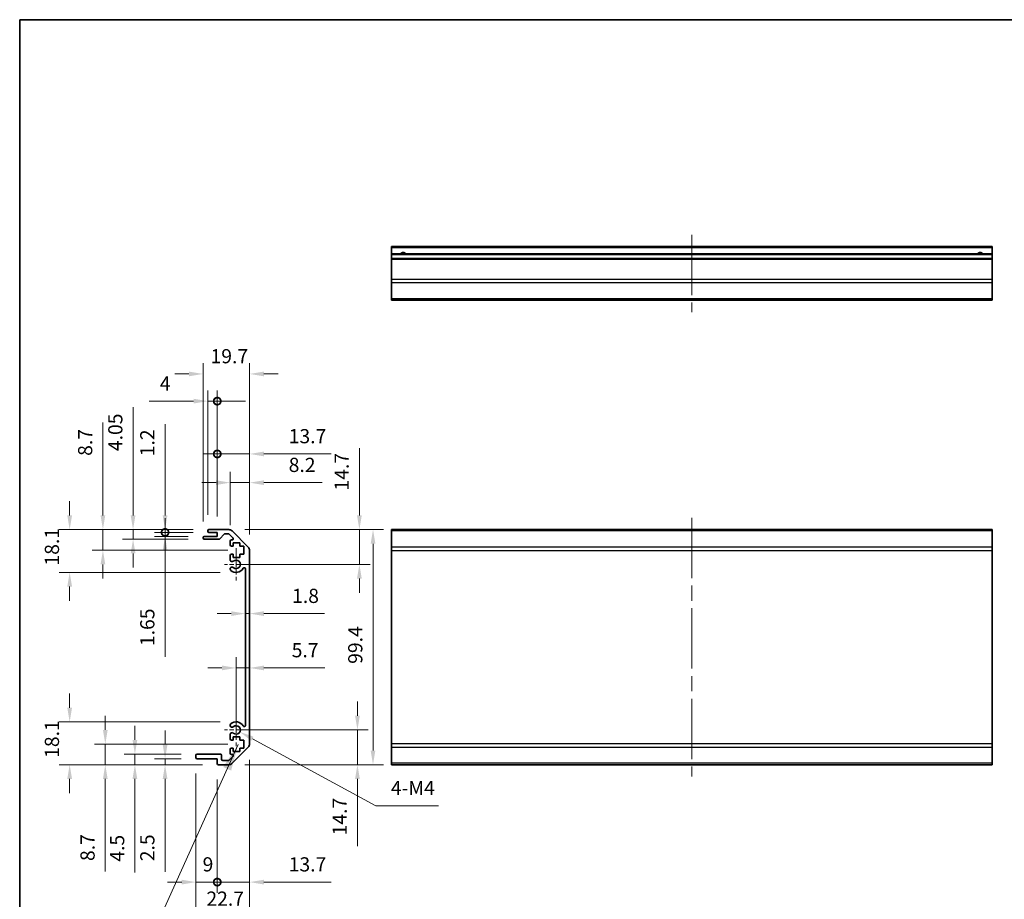
# Model space of a CAD drawing. Units: millimetres. Extents: x 65 to 9120, y 36 to 1441.
# Drawn here: x 5775 to 6191, y 226 to 598 of the extents above; entities that cross this region are included whole.
import ezdxf

# ---------------------------------------------------------------- set-up
doc = ezdxf.new("R2010")
doc.units = ezdxf.units.MM
doc.header["$LTSCALE"] = 4.5
doc.linetypes.add('CHAIN', pattern=[0.3543, 0.2362, -0.0295, 0.0591, -0.0295])
doc.layers.get('Defpoints').update_dxf_attribs({"lineweight": 25})
for name, color, linetype, lineweight in [('Border (ISO)', 7, 'Continuous', 35), ('Center Mark (ISO)', 131, 'Continuous', 18), ('Centerline (ISO)', 131, 'Continuous', 18), ('Dimension (ISO)', 7, 'Continuous', 18), ('Dimension (ISO) @ 1', 7, 'Continuous', 18), ('Symbol (ISO)', 7, 'Continuous', 18), ('Visible (ISO)', 7, 'Continuous', 35), ('Visible Narrow (ISO)', 7, 'Continuous', 25)]:
    doc.layers.add(name, color=color, linetype=linetype, lineweight=lineweight)
doc.styles.add('Note Text (TK)', font='txt')
doc.dimstyles.new('Default - Method 1b (TK)', dxfattribs={"dimscale": 4.5, "dimtxt": 2.5, "dimasz": 2.5, "dimexe": 1, "dimexo": 1.5, "dimgap": 1, "dimtad": 1, "dimtoh": 1, "dimrnd": 1e-08, "dimdsep": 46, "dimtxsty": 'Note Text (TK)', "dimcen": 0.09, "dimdle": 5, "dimclrd": 100, "dimclre": 100, "dimclrt": 7, "dimadec": 1, "dimazin": 1, "dimtfac": 1, "dimtmove": 0, "dimatfit": 3, "dimfxl": 1, "dimtolj": 1, "dimlwd": -1, "dimlwe": -1, "dimarcsym": 0})
doc.dimstyles.new('Default - Method 1b (TK)$7', dxfattribs={"dimscale": 4.5, "dimtxt": 2.5, "dimasz": 2.5, "dimexe": 1, "dimexo": 1.5, "dimgap": 1, "dimtad": 1, "dimtoh": 1, "dimrnd": 1e-08, "dimdsep": 46, "dimtxsty": 'Note Text (TK)', "dimcen": 0.09, "dimdle": 5, "dimclrd": 100, "dimclre": 100, "dimclrt": 7, "dimadec": 1, "dimazin": 1, "dimtfac": 1, "dimtmove": 0, "dimatfit": 3, "dimfxl": 1, "dimtolj": 1, "dimlwd": -1, "dimlwe": -1, "dimarcsym": 0})

# ---------------------------------------------------------------- blocks, each defined once
blk = doc.blocks.new('図面枠 tk図枠')
at = {"layer": 'Border (ISO)'}
for q in [(405.5, 289), (14.5, 8)]:
    blk.add_line((14.5, 289), q, dxfattribs=at)
blk = doc.blocks.new('*D66')
at = {"layer": 'Defpoints', "color": 0}
for p in [(5866.34, 297.72), (5917.61, 297.72), (5863.21, 283.02)]:
    blk.add_point(p, dxfattribs=at)
at = {"layer": 'Dimension (ISO)', "color": 100}
for p, q in [((5917.61, 303.72), (5917.61, 309.72)), ((5873.09, 297.72), (5922.11, 297.72)), ((5917.61, 297.72), (5917.61, 283.02)), ((5869.96, 283.02), (5922.11, 283.02)), ((5917.61, 277.02), (5917.61, 248.62))]:
    blk.add_line(p, q, dxfattribs=at)
for points in [[(5916.61, 303.72), (5918.61, 303.72), (5917.61, 297.72)], [(5916.61, 277.02), (5918.61, 277.02), (5917.61, 283.02)]]:
    blk.add_solid(points, dxfattribs=at)
at = {"layer": 'Dimension (ISO)', "color": 7, "insert": (5910.11, 253.12), "char_height": 6, "attachment_point": 4, "rotation": 90, "style": 'Note Text (TK)'}
blk.add_mtext('\\A1;14.7', dxfattribs=at)
blk = doc.blocks.new('*D65')
at = {"layer": 'Defpoints', "color": 0}
for p in [(5872.04, 323.93), (5872.04, 320.13), (5866.34, 297.72)]:
    blk.add_point(p, dxfattribs=at)
at = {"layer": 'Dimension (ISO)', "color": 100}
for p, q in [((5866.34, 304.47), (5866.34, 328.43)), ((5860.34, 323.93), (5854.34, 323.93)), ((5866.34, 323.93), (5872.04, 323.93)), ((5878.04, 323.93), (5903.82, 323.93))]:
    blk.add_line(p, q, dxfattribs=at)
for points in [[(5860.34, 324.93), (5860.34, 322.93), (5866.34, 323.93)], [(5878.04, 324.93), (5878.04, 322.93), (5872.04, 323.93)]]:
    blk.add_solid(points, dxfattribs=at)
at = {"layer": 'Dimension (ISO)', "color": 7, "insert": (5889.81, 331.43), "char_height": 6, "attachment_point": 4, "style": 'Note Text (TK)'}
blk.add_mtext('\\A1;5.7', dxfattribs=at)
blk = doc.blocks.new('*D64')
at = {"layer": 'Defpoints', "color": 0}
for p in [(5872.04, 346.9), (5870.24, 342.27), (5872.04, 342.27)]:
    blk.add_point(p, dxfattribs=at)
at = {"layer": 'Dimension (ISO)', "color": 100}
for p, q in [((5864.24, 346.9), (5858.24, 346.9)), ((5870.24, 346.9), (5872.04, 346.9)), ((5878.04, 346.9), (5903.65, 346.9))]:
    blk.add_line(p, q, dxfattribs=at)
for points in [[(5864.24, 347.9), (5864.24, 345.9), (5870.24, 346.9)], [(5878.04, 347.9), (5878.04, 345.9), (5872.04, 346.9)]]:
    blk.add_solid(points, dxfattribs=at)
at = {"layer": 'Dimension (ISO)', "color": 7, "insert": (5889.98, 354.4), "char_height": 6, "attachment_point": 4, "style": 'Note Text (TK)'}
blk.add_mtext('\\A1;1.8', dxfattribs=at)
blk = doc.blocks.new('*D63')
at = {"layer": 'Defpoints', "color": 0}
for p in [(5863.21, 382.42), (5866.34, 367.72), (5918.43, 367.72)]:
    blk.add_point(p, dxfattribs=at)
at = {"layer": 'Dimension (ISO)', "color": 100}
for p, q in [((5918.43, 388.42), (5918.43, 416.81)), ((5869.96, 382.42), (5922.93, 382.42)), ((5918.43, 367.72), (5918.43, 382.42)), ((5873.09, 367.72), (5922.93, 367.72)), ((5918.43, 361.72), (5918.43, 355.72))]:
    blk.add_line(p, q, dxfattribs=at)
for points in [[(5917.43, 388.42), (5919.43, 388.42), (5918.43, 382.42)], [(5917.43, 361.72), (5919.43, 361.72), (5918.43, 367.72)]]:
    blk.add_solid(points, dxfattribs=at)
at = {"layer": 'Dimension (ISO)', "color": 7, "insert": (5910.93, 398.92), "char_height": 6, "attachment_point": 4, "rotation": 90, "style": 'Note Text (TK)'}
blk.add_mtext('\\A1;14.7', dxfattribs=at)
blk = doc.blocks.new('*D62')
at = {"layer": 'Defpoints', "color": 0}
for p in [(5863.21, 382.42), (5863.21, 283.02), (5924.2, 283.02)]:
    blk.add_point(p, dxfattribs=at)
at = {"layer": 'Dimension (ISO)', "color": 100}
for p, q in [((5869.96, 382.42), (5928.7, 382.42)), ((5924.2, 376.42), (5924.2, 289.02)), ((5869.96, 283.02), (5928.7, 283.02))]:
    blk.add_line(p, q, dxfattribs=at)
for points in [[(5923.2, 376.42), (5925.2, 376.42), (5924.2, 382.42)], [(5923.2, 289.02), (5925.2, 289.02), (5924.2, 283.02)]]:
    blk.add_solid(points, dxfattribs=at)
at = {"layer": 'Dimension (ISO)', "color": 7, "insert": (5916.7, 325.66), "char_height": 6, "attachment_point": 4, "rotation": 90, "style": 'Note Text (TK)'}
blk.add_mtext('\\A1;99.4', dxfattribs=at)
blk = doc.blocks.new('_DotSmall')
at = {"color": 0, "linetype": 'ByBlock', "const_width": 0.5}
blk.add_lwpolyline([(-0.0625, 0, 1), (0.0625, 0, 1)], format="xyb", close=True, dxfattribs=at)
blk = doc.blocks.new('*D61')
at = {"layer": 'Defpoints', "color": 0}
for p in [(5872.04, 291.85), (5858.34, 283.52), (5872.04, 233.38)]:
    blk.add_point(p, dxfattribs=at)
at = {"layer": 'Dimension (ISO)', "color": 100}
for p, q in [((5872.04, 285.1), (5872.04, 228.88)), ((5858.34, 276.77), (5858.34, 228.88)), ((5858.34, 233.38), (5852.34, 233.38)), ((5858.34, 233.38), (5872.04, 233.38)), ((5878.04, 233.38), (5906.44, 233.38))]:
    blk.add_line(p, q, dxfattribs=at)
blk.add_solid([(5878.04, 234.38), (5878.04, 232.38), (5872.04, 233.38)], dxfattribs=at)
at = {"layer": 'Dimension (ISO)', "color": 100, "xscale": 6, "yscale": 6, "zscale": 6}
blk.add_blockref('_DotSmall', (5858.34, 233.38), dxfattribs=at)
at = {"layer": 'Dimension (ISO)', "color": 7, "insert": (5888.54, 240.88), "char_height": 6, "attachment_point": 4, "style": 'Note Text (TK)'}
blk.add_mtext('\\A1;13.7', dxfattribs=at)
blk = doc.blocks.new('*D60')
at = {"layer": 'Defpoints', "color": 0}
for p in [(5849.34, 286.02), (5858.34, 283.52), (5858.34, 233.38)]:
    blk.add_point(p, dxfattribs=at)
at = {"layer": 'Dimension (ISO)', "color": 100}
for p, q in [((5849.34, 279.27), (5849.34, 228.88)), ((5858.34, 276.77), (5858.34, 228.88)), ((5843.34, 233.38), (5837.34, 233.38)), ((5849.34, 233.38), (5858.34, 233.38)), ((5858.34, 233.38), (5864.34, 233.38))]:
    blk.add_line(p, q, dxfattribs=at)
blk.add_solid([(5843.34, 234.38), (5843.34, 232.38), (5849.34, 233.38)], dxfattribs=at)
at = {"layer": 'Dimension (ISO)', "color": 100, "xscale": 6, "yscale": 6, "zscale": 6, "rotation": 180}
blk.add_blockref('_DotSmall', (5858.34, 233.38), dxfattribs=at)
at = {"layer": 'Dimension (ISO)', "color": 7, "insert": (5852.14, 240.88), "char_height": 6, "attachment_point": 4, "style": 'Note Text (TK)'}
blk.add_mtext('\\A1;9', dxfattribs=at)
blk = doc.blocks.new('*D59')
at = {"layer": 'Defpoints', "color": 0}
for p in [(5872.04, 291.85), (5849.34, 286.02), (5872.04, 218.89)]:
    blk.add_point(p, dxfattribs=at)
at = {"layer": 'Dimension (ISO)', "color": 100}
for p, q in [((5872.04, 285.1), (5872.04, 214.39)), ((5849.34, 279.27), (5849.34, 214.39)), ((5855.34, 218.89), (5866.04, 218.89))]:
    blk.add_line(p, q, dxfattribs=at)
for points in [[(5855.34, 219.89), (5855.34, 217.89), (5849.34, 218.89)], [(5866.04, 219.89), (5866.04, 217.89), (5872.04, 218.89)]]:
    blk.add_solid(points, dxfattribs=at)
at = {"layer": 'Dimension (ISO)', "color": 7, "insert": (5853.75, 226.39), "char_height": 6, "attachment_point": 4, "style": 'Note Text (TK)'}
blk.add_mtext('\\A1;22.7', dxfattribs=at)
blk = doc.blocks.new('*D58')
at = {"layer": 'Defpoints', "color": 0}
for p in [(5836.27, 285.52), (5849.84, 285.52), (5858.84, 283.02)]:
    blk.add_point(p, dxfattribs=at)
at = {"layer": 'Dimension (ISO)', "color": 100}
for p, q in [((5836.27, 291.52), (5836.27, 297.52)), ((5843.09, 285.52), (5831.77, 285.52)), ((5836.27, 285.52), (5836.27, 283.02)), ((5852.09, 283.02), (5831.77, 283.02)), ((5836.27, 277.02), (5836.27, 237.7))]:
    blk.add_line(p, q, dxfattribs=at)
for points in [[(5835.27, 291.52), (5837.27, 291.52), (5836.27, 285.52)], [(5835.27, 277.02), (5837.27, 277.02), (5836.27, 283.02)]]:
    blk.add_solid(points, dxfattribs=at)
at = {"layer": 'Dimension (ISO)', "color": 7, "insert": (5828.77, 242.2), "char_height": 6, "attachment_point": 4, "rotation": 90, "style": 'Note Text (TK)'}
blk.add_mtext('\\A1;2.5', dxfattribs=at)
blk = doc.blocks.new('*D57')
at = {"layer": 'Defpoints', "color": 0}
for p in [(5823.52, 287.52), (5849.84, 287.52), (5858.84, 283.02)]:
    blk.add_point(p, dxfattribs=at)
at = {"layer": 'Dimension (ISO)', "color": 100}
for p, q in [((5823.52, 293.52), (5823.52, 299.52)), ((5843.09, 287.52), (5819.02, 287.52)), ((5823.52, 287.52), (5823.52, 283.02)), ((5852.09, 283.02), (5819.02, 283.02)), ((5823.52, 277.02), (5823.52, 237.5))]:
    blk.add_line(p, q, dxfattribs=at)
for points in [[(5822.52, 293.52), (5824.52, 293.52), (5823.52, 287.52)], [(5822.52, 277.02), (5824.52, 277.02), (5823.52, 283.02)]]:
    blk.add_solid(points, dxfattribs=at)
at = {"layer": 'Dimension (ISO)', "color": 7, "insert": (5816.02, 242), "char_height": 6, "attachment_point": 4, "rotation": 90, "style": 'Note Text (TK)'}
blk.add_mtext('\\A1;4.5', dxfattribs=at)
blk = doc.blocks.new('*D56')
at = {"layer": 'Defpoints', "color": 0}
for p in [(5811, 291.72), (5869.59, 291.72), (5858.84, 283.02)]:
    blk.add_point(p, dxfattribs=at)
at = {"layer": 'Dimension (ISO)', "color": 100}
for p, q in [((5811, 297.72), (5811, 303.72)), ((5862.84, 291.72), (5806.5, 291.72)), ((5811, 291.72), (5811, 283.02)), ((5852.09, 283.02), (5806.5, 283.02)), ((5811, 277.02), (5811, 237.8))]:
    blk.add_line(p, q, dxfattribs=at)
for points in [[(5810, 297.72), (5812, 297.72), (5811, 291.72)], [(5810, 277.02), (5812, 277.02), (5811, 283.02)]]:
    blk.add_solid(points, dxfattribs=at)
at = {"layer": 'Dimension (ISO)', "color": 7, "insert": (5803.5, 242.3), "char_height": 6, "attachment_point": 4, "rotation": 90, "style": 'Note Text (TK)'}
blk.add_mtext('\\A1;8.7', dxfattribs=at)
blk = doc.blocks.new('*D55')
at = {"layer": 'Defpoints', "color": 0}
for p in [(5795.93, 301.12), (5866.34, 301.12), (5858.84, 283.02)]:
    blk.add_point(p, dxfattribs=at)
at = {"layer": 'Dimension (ISO)', "color": 100}
for p, q in [((5795.93, 307.12), (5795.93, 313.12)), ((5859.59, 301.12), (5791.43, 301.12)), ((5852.09, 283.02), (5791.43, 283.02)), ((5795.93, 277.02), (5795.93, 271.02))]:
    blk.add_line(p, q, dxfattribs=at)
for points in [[(5794.93, 307.12), (5796.93, 307.12), (5795.93, 301.12)], [(5794.93, 277.02), (5796.93, 277.02), (5795.93, 283.02)]]:
    blk.add_solid(points, dxfattribs=at)
at = {"layer": 'Dimension (ISO)', "color": 7, "insert": (5788.43, 285.91), "char_height": 6, "attachment_point": 4, "rotation": 90, "style": 'Note Text (TK)'}
blk.add_mtext('\\A1;18.1', dxfattribs=at)
blk = doc.blocks.new('*D54')
at = {"layer": 'Defpoints', "color": 0}
for p in [(5872.04, 402.27), (5863.84, 377.57), (5872.04, 373.59)]:
    blk.add_point(p, dxfattribs=at)
at = {"layer": 'Dimension (ISO)', "color": 100}
for p, q in [((5863.84, 384.32), (5863.84, 406.77)), ((5872.04, 380.34), (5872.04, 406.77)), ((5857.84, 402.27), (5851.84, 402.27)), ((5863.84, 402.27), (5872.04, 402.27)), ((5878.04, 402.27), (5902.69, 402.27))]:
    blk.add_line(p, q, dxfattribs=at)
for points in [[(5857.84, 403.27), (5857.84, 401.27), (5863.84, 402.27)], [(5878.04, 403.27), (5878.04, 401.27), (5872.04, 402.27)]]:
    blk.add_solid(points, dxfattribs=at)
at = {"layer": 'Dimension (ISO)', "color": 7, "insert": (5888.54, 409.77), "char_height": 6, "attachment_point": 4, "style": 'Note Text (TK)'}
blk.add_mtext('\\A1;8.2', dxfattribs=at)
blk = doc.blocks.new('*D53')
at = {"layer": 'Defpoints', "color": 0}
for p in [(5872.04, 414.41), (5858.34, 381.22), (5872.04, 373.59)]:
    blk.add_point(p, dxfattribs=at)
at = {"layer": 'Dimension (ISO)', "color": 100}
for p, q in [((5858.34, 387.97), (5858.34, 418.91)), ((5872.04, 380.34), (5872.04, 418.91)), ((5858.34, 414.41), (5852.34, 414.41)), ((5858.34, 414.41), (5872.04, 414.41)), ((5878.04, 414.41), (5906.44, 414.41))]:
    blk.add_line(p, q, dxfattribs=at)
blk.add_solid([(5878.04, 415.41), (5878.04, 413.41), (5872.04, 414.41)], dxfattribs=at)
at = {"layer": 'Dimension (ISO)', "color": 100, "xscale": 6, "yscale": 6, "zscale": 6}
blk.add_blockref('_DotSmall', (5858.34, 414.41), dxfattribs=at)
at = {"layer": 'Dimension (ISO)', "color": 7, "insert": (5888.54, 421.91), "char_height": 6, "attachment_point": 4, "style": 'Note Text (TK)'}
blk.add_mtext('\\A1;13.7', dxfattribs=at)
blk = doc.blocks.new('*D52')
at = {"layer": 'Defpoints', "color": 0}
for p in [(5858.34, 436.72), (5854.34, 381.92), (5858.34, 381.22)]:
    blk.add_point(p, dxfattribs=at)
at = {"layer": 'Dimension (ISO)', "color": 100}
for p, q in [((5854.34, 388.67), (5854.34, 441.22)), ((5858.34, 387.97), (5858.34, 441.22)), ((5848.34, 436.72), (5829.56, 436.72)), ((5858.34, 436.72), (5854.34, 436.72)), ((5858.34, 436.72), (5870.34, 436.72))]:
    blk.add_line(p, q, dxfattribs=at)
blk.add_solid([(5848.34, 437.72), (5848.34, 435.72), (5854.34, 436.72)], dxfattribs=at)
at = {"layer": 'Dimension (ISO)', "color": 100, "xscale": 6, "yscale": 6, "zscale": 6, "rotation": 180}
blk.add_blockref('_DotSmall', (5858.34, 436.72), dxfattribs=at)
at = {"layer": 'Dimension (ISO)', "color": 7, "insert": (5834.06, 444.22), "char_height": 6, "attachment_point": 4, "style": 'Note Text (TK)'}
blk.add_mtext('\\A1;4', dxfattribs=at)
blk = doc.blocks.new('*D51')
at = {"layer": 'Defpoints', "color": 0}
for p in [(5872.04, 448.23), (5852.34, 379.07), (5872.04, 373.59)]:
    blk.add_point(p, dxfattribs=at)
at = {"layer": 'Dimension (ISO)', "color": 100}
for p, q in [((5852.34, 385.82), (5852.34, 452.73)), ((5872.04, 380.34), (5872.04, 452.73)), ((5846.34, 448.23), (5840.34, 448.23)), ((5878.04, 448.23), (5884.04, 448.23))]:
    blk.add_line(p, q, dxfattribs=at)
for points in [[(5846.34, 449.23), (5846.34, 447.23), (5852.34, 448.23)], [(5878.04, 449.23), (5878.04, 447.23), (5872.04, 448.23)]]:
    blk.add_solid(points, dxfattribs=at)
at = {"layer": 'Dimension (ISO)', "color": 7, "insert": (5855.49, 455.73), "char_height": 6, "attachment_point": 4, "style": 'Note Text (TK)'}
blk.add_mtext('\\A1;19.7', dxfattribs=at)
blk = doc.blocks.new('*D50')
at = {"layer": 'Defpoints', "color": 0}
for p in [(5836.27, 381.22), (5854.84, 382.42), (5854.84, 381.22)]:
    blk.add_point(p, dxfattribs=at)
at = {"layer": 'Dimension (ISO)', "color": 100}
for p, q in [((5836.27, 388.42), (5836.27, 427.05)), ((5848.09, 382.42), (5831.77, 382.42)), ((5848.09, 381.22), (5831.77, 381.22)), ((5836.27, 381.22), (5836.27, 382.42)), ((5836.27, 381.22), (5836.27, 369.22))]:
    blk.add_line(p, q, dxfattribs=at)
blk.add_solid([(5835.27, 388.42), (5837.27, 388.42), (5836.27, 382.42)], dxfattribs=at)
at = {"layer": 'Dimension (ISO)', "color": 100, "xscale": 6, "yscale": 6, "zscale": 6, "rotation": 90}
blk.add_blockref('_DotSmall', (5836.27, 381.22), dxfattribs=at)
at = {"layer": 'Dimension (ISO)', "color": 7, "insert": (5828.77, 413.41), "char_height": 6, "attachment_point": 4, "rotation": 90, "style": 'Note Text (TK)'}
blk.add_mtext('\\A1;1.2', dxfattribs=at)
blk = doc.blocks.new('*D49')
at = {"layer": 'Defpoints', "color": 0}
for p in [(5836.27, 379.57), (5852.84, 379.57), (5854.84, 381.22)]:
    blk.add_point(p, dxfattribs=at)
at = {"layer": 'Dimension (ISO)', "color": 100}
for p, q in [((5836.27, 381.22), (5836.27, 387.22)), ((5848.09, 381.22), (5831.77, 381.22)), ((5846.09, 379.57), (5831.77, 379.57)), ((5836.27, 381.22), (5836.27, 379.57)), ((5836.27, 373.57), (5836.27, 328.66))]:
    blk.add_line(p, q, dxfattribs=at)
blk.add_solid([(5835.27, 373.57), (5837.27, 373.57), (5836.27, 379.57)], dxfattribs=at)
at = {"layer": 'Dimension (ISO)', "color": 100, "xscale": 6, "yscale": 6, "zscale": 6, "rotation": 270}
blk.add_blockref('_DotSmall', (5836.27, 381.22), dxfattribs=at)
at = {"layer": 'Dimension (ISO)', "color": 7, "insert": (5828.77, 333.16), "char_height": 6, "attachment_point": 4, "rotation": 90, "style": 'Note Text (TK)'}
blk.add_mtext('\\A1;1.65', dxfattribs=at)
blk = doc.blocks.new('*D48')
at = {"layer": 'Defpoints', "color": 0}
for p in [(5854.84, 382.42), (5822.74, 378.37), (5852.84, 378.37)]:
    blk.add_point(p, dxfattribs=at)
at = {"layer": 'Dimension (ISO)', "color": 100}
for p, q in [((5822.74, 388.42), (5822.74, 434.21)), ((5848.09, 382.42), (5818.24, 382.42)), ((5822.74, 378.37), (5822.74, 382.42)), ((5846.09, 378.37), (5818.24, 378.37)), ((5822.74, 372.37), (5822.74, 366.37))]:
    blk.add_line(p, q, dxfattribs=at)
for points in [[(5821.74, 388.42), (5823.74, 388.42), (5822.74, 382.42)], [(5821.74, 372.37), (5823.74, 372.37), (5822.74, 378.37)]]:
    blk.add_solid(points, dxfattribs=at)
at = {"layer": 'Dimension (ISO)', "color": 7, "insert": (5815.24, 415.59), "char_height": 6, "attachment_point": 4, "rotation": 90, "style": 'Note Text (TK)'}
blk.add_mtext('\\A1;4.05', dxfattribs=at)
blk = doc.blocks.new('*D47')
at = {"layer": 'Defpoints', "color": 0}
for p in [(5854.84, 382.42), (5809.99, 373.72), (5869.59, 373.72)]:
    blk.add_point(p, dxfattribs=at)
at = {"layer": 'Dimension (ISO)', "color": 100}
for p, q in [((5809.99, 388.42), (5809.99, 427.64)), ((5848.09, 382.42), (5805.49, 382.42)), ((5809.99, 373.72), (5809.99, 382.42)), ((5862.84, 373.72), (5805.49, 373.72)), ((5809.99, 367.72), (5809.99, 361.72))]:
    blk.add_line(p, q, dxfattribs=at)
for points in [[(5808.99, 388.42), (5810.99, 388.42), (5809.99, 382.42)], [(5808.99, 367.72), (5810.99, 367.72), (5809.99, 373.72)]]:
    blk.add_solid(points, dxfattribs=at)
at = {"layer": 'Dimension (ISO)', "color": 7, "insert": (5802.49, 413.59), "char_height": 6, "attachment_point": 4, "rotation": 90, "style": 'Note Text (TK)'}
blk.add_mtext('\\A1;8.7', dxfattribs=at)
blk = doc.blocks.new('*D46')
at = {"layer": 'Defpoints', "color": 0}
for p in [(5854.84, 382.42), (5795.93, 364.32), (5866.34, 364.32)]:
    blk.add_point(p, dxfattribs=at)
at = {"layer": 'Dimension (ISO)', "color": 100}
for p, q in [((5795.93, 388.42), (5795.93, 394.42)), ((5848.09, 382.42), (5791.43, 382.42)), ((5859.59, 364.32), (5791.43, 364.32)), ((5795.93, 358.32), (5795.93, 352.32))]:
    blk.add_line(p, q, dxfattribs=at)
for points in [[(5794.93, 388.42), (5796.93, 388.42), (5795.93, 382.42)], [(5794.93, 358.32), (5796.93, 358.32), (5795.93, 364.32)]]:
    blk.add_solid(points, dxfattribs=at)
at = {"layer": 'Dimension (ISO)', "color": 7, "insert": (5788.43, 367.21), "char_height": 6, "attachment_point": 4, "rotation": 90, "style": 'Note Text (TK)'}
blk.add_mtext('\\A1;18.1', dxfattribs=at)
blk = doc.blocks.new('*D39')
at = {"layer": 'Defpoints', "color": 0}
for p in [(5866.34, 297.72), (5867.92, 296.86)]:
    blk.add_point(p, dxfattribs=at)
at = {"layer": 'Dimension (ISO)', "color": 100}
for p, q in [((5925.42, 265.68), (5873.2, 294)), ((5951.88, 265.68), (5925.42, 265.68))]:
    blk.add_line(p, q, dxfattribs=at)
blk.add_solid([(5873.68, 294.88), (5872.72, 293.12), (5867.92, 296.86)], dxfattribs=at)
at = {"layer": 'Dimension (ISO)', "color": 7, "insert": (5929.92, 273.18), "char_height": 6, "attachment_point": 4, "style": 'Note Text (TK)'}
blk.add_mtext('\\A1; 4-M4', dxfattribs=at)

msp = doc.modelspace()

# ---------------------------------------------------------------- linework, layer by layer
at = {"layer": 'Center Mark (ISO)', "linetype": 'CHAIN', "ltscale": 7.55611}
for p, q in [((5866.3417, 374.5169), (5866.3417, 360.9169)), ((5866.3417, 304.5169), (5866.3417, 290.9169))]:
    msp.add_line(p, q, dxfattribs=at)
at = {"layer": 'Center Mark (ISO)', "linetype": 'CHAIN', "ltscale": 6.556024}
for p, q in [((5873.1417, 367.7169), (5861.3417, 367.7169)), ((5873.1417, 297.7169), (5861.3417, 297.7169))]:
    msp.add_line(p, q, dxfattribs=at)
at = {"layer": 'Centerline (ISO)', "linetype": 'CHAIN', "ltscale": 23.990969}
for p, q in [((6058.9492, 507.0707), (6058.9492, 474.3707)), ((6058.9492, 387.4169), (6058.9492, 278.0169))]:
    msp.add_line(p, q, dxfattribs=at)
at = {"layer": 'Visible (ISO)'}
for p, q in [((5931.9492, 501.5707), (5931.9492, 502.0707)), ((6185.9492, 502.0707), (5931.9492, 502.0707)), ((5931.9492, 501.5707), (5931.9492, 499.0707)), ((6185.9492, 502.0707), (6185.9492, 501.5707)), ((6185.9492, 499.0707), (6185.9492, 501.5707)), ((5931.9492, 498.5707), (5931.9492, 499.0707)), ((6185.9492, 499.0707), (5931.9492, 499.0707)), ((5931.9492, 498.5707), (5931.9492, 497.0707)), ((5931.9492, 496.5707), (5931.9492, 497.0707)), ((6185.9492, 497.0707), (5931.9492, 497.0707)), ((5931.9492, 496.5707), (5931.9492, 488.1991)), ((6185.9492, 499.0707), (6185.9492, 498.5707)), ((6185.9492, 497.0707), (6185.9492, 498.5707)), ((6185.9492, 497.0707), (6185.9492, 496.5707)), ((6185.9492, 488.1991), (6185.9492, 496.5707)), ((5931.9492, 486.7849), (5931.9492, 488.1991)), ((6185.9492, 488.1991), (6185.9492, 486.7849)), ((5931.9492, 486.7849), (5931.9492, 479.9565)), ((6185.9492, 479.9565), (6185.9492, 486.7849)), ((5931.9492, 479.3707), (5931.9492, 479.9565)), ((5931.9492, 479.3707), (6185.9492, 479.3707)), ((6185.9492, 479.9565), (6185.9492, 479.3707)), ((5852.3417, 378.8669), (5852.3417, 379.0669)), ((5852.8417, 379.5669), (5858.3417, 379.5669)), ((5854.3417, 381.7169), (5854.3417, 381.9169)), ((5854.8417, 382.4169), (5863.2132, 382.4169)), ((5858.3417, 381.2169), (5854.8417, 381.2169)), ((5858.3417, 379.5669), (5858.3417, 381.2169)), ((5861.1925, 380.4491), (5859.4908, 378.5347)), ((5863.089, 380.6169), (5861.5662, 380.6169)), ((5864.9925, 378.9205), (5863.4425, 380.4705)), ((5864.6274, 381.8311), (5871.4559, 375.0027)), ((5931.9492, 381.8311), (5931.9492, 382.4169)), ((6185.9492, 382.4169), (5931.9492, 382.4169)), ((5931.9492, 381.8311), (5931.9492, 375.0027)), ((6185.9492, 382.4169), (6185.9492, 381.8311)), ((6185.9492, 375.0027), (6185.9492, 381.8311)), ((5859.1171, 378.3669), (5852.8417, 378.3669)), ((5863.8417, 375.9169), (5863.8417, 377.5669)), ((5864.3417, 378.0669), (5864.639, 378.0669)), ((5865.0917, 375.4169), (5864.3417, 375.4169)), ((5865.0917, 376.8169), (5865.0917, 375.4169)), ((5867.8917, 376.8169), (5865.0917, 376.8169)), ((5867.8917, 375.4169), (5867.8917, 376.8169)), ((5869.5917, 375.4169), (5867.8917, 375.4169)), ((5869.5917, 372.0169), (5869.5917, 375.4169)), ((5931.9492, 373.5885), (5931.9492, 375.0027)), ((6185.9492, 375.0027), (6185.9492, 373.5885)), ((5863.8417, 369.3896), (5863.8417, 371.5169)), ((5864.3417, 372.0169), (5865.0917, 372.0169)), ((5865.0917, 372.0169), (5865.0917, 370.6169)), ((5865.0917, 370.6169), (5867.8917, 370.6169)), ((5867.8917, 372.0169), (5869.5917, 372.0169)), ((5867.8917, 370.6169), (5867.8917, 372.0169)), ((5872.0417, 373.5885), (5872.0417, 291.8453)), ((5931.9492, 373.5885), (5931.9492, 291.8453)), ((6185.9492, 291.8453), (6185.9492, 373.5885)), ((5863.8415, 365.53), (5863.8417, 366.0442)), ((5870.2417, 299.6266), (5870.2417, 365.8072)), ((5863.8417, 299.3896), (5863.8415, 299.9038)), ((5863.8417, 293.9169), (5863.8417, 296.0442)), ((5865.0917, 293.4169), (5864.3417, 293.4169)), ((5865.0917, 294.8169), (5865.0917, 293.4169)), ((5867.8917, 294.8169), (5865.0917, 294.8169)), ((5867.8917, 293.4169), (5867.8917, 294.8169)), ((5869.5917, 293.4169), (5867.8917, 293.4169)), ((5869.5917, 290.0169), (5869.5917, 293.4169)), ((5931.9492, 290.4311), (5931.9492, 291.8453)), ((6185.9492, 291.8453), (6185.9492, 290.4311)), ((5849.8417, 287.5169), (5859.6417, 287.5169)), ((5863.8417, 287.8669), (5863.8417, 289.5169)), ((5864.3417, 290.0169), (5865.0917, 290.0169)), ((5864.639, 287.3669), (5864.3417, 287.3669)), ((5871.4559, 290.4311), (5864.6274, 283.6027)), ((5865.0917, 290.0169), (5865.0917, 288.6169)), ((5865.0917, 288.6169), (5867.8917, 288.6169)), ((5867.8917, 290.0169), (5869.5917, 290.0169)), ((5867.8917, 288.6169), (5867.8917, 290.0169)), ((5931.9492, 290.4311), (5931.9492, 283.6027)), ((6185.9492, 283.6027), (6185.9492, 290.4311)), ((5849.3417, 286.0169), (5849.3417, 287.0169)), ((5858.3417, 285.5169), (5849.8417, 285.5169)), ((5858.3417, 283.5169), (5858.3417, 285.5169)), ((5860.1417, 287.0169), (5860.1417, 285.3169)), ((5860.6417, 284.8169), (5863.089, 284.8169)), ((5863.4425, 284.9634), (5864.9925, 286.5134)), ((5931.9492, 283.0169), (5931.9492, 283.6027)), ((6185.9492, 283.6027), (6185.9492, 283.0169)), ((5863.2132, 283.0169), (5858.8417, 283.0169)), ((6185.9492, 283.0169), (5931.9492, 283.0169))]:
    msp.add_line(p, q, dxfattribs=at)
for centre, radius, start, end in [((5936.9492, 498.0707), 1.5, 41.810315, 138.189685), ((6180.9492, 498.0707), 1.5, 41.810315, 138.189685), ((5852.8417, 379.0669), 0.5, 90, 180), ((5852.8417, 378.8669), 0.5, 180, 270), ((5854.8417, 381.9169), 0.5, 90, 180), ((5854.8417, 381.7169), 0.5, 180, 270), ((5861.5662, 380.1169), 0.5, 90, 138.366461), ((5863.089, 380.1169), 0.5, 45, 90), ((5863.2132, 380.4169), 2, 45, 90), ((5864.639, 378.5669), 0.5, 270, 45), ((5859.1171, 378.8669), 0.5, 270, 318.366461), ((5864.3417, 377.5669), 0.5, 90, 180), ((5864.3417, 375.9169), 0.5, 180, 270), ((5870.0417, 373.5885), 2, 0, 45), ((5864.3417, 371.5169), 0.5, 90, 180), ((5864.5992, 369.6467), 0.8, 198.743901, 312.079787), ((5864.5992, 365.7872), 0.8, 47.920213, 161.256099), ((5866.3417, 367.7169), 1.8, 227.920213, 132.079787), ((5864.5992, 365.7872), 0.8001, 198.743901, 227.920213), ((5866.3417, 367.7169), 3.4001, 227.920213, 330.679471), ((5869.7419, 365.8072), 0.4997, 0, 150.679471), ((5864.5992, 299.6467), 0.8001, 132.079787, 161.256099), ((5866.3417, 297.7169), 3.4001, 29.320529, 132.079787), ((5864.5992, 299.6467), 0.8, 198.743901, 312.079787), ((5864.5992, 295.7872), 0.8, 47.920213, 161.256099), ((5866.3417, 297.7169), 1.8, 227.920213, 132.079787), ((5869.7419, 299.6266), 0.4997, 209.320529, 0), ((5864.3417, 293.9169), 0.5, 180, 270), ((5870.0417, 291.8453), 2, 315, 0), ((5849.8417, 287.0169), 0.5, 90, 180), ((5859.6417, 287.0169), 0.5, 0, 90), ((5864.3417, 289.5169), 0.5, 90, 180), ((5864.3417, 287.8669), 0.5, 180, 270), ((5864.639, 286.8669), 0.5, 315, 90), ((5849.8417, 286.0169), 0.5, 180, 270), ((5858.8417, 283.5169), 0.5, 180, 270), ((5860.6417, 285.3169), 0.5, 180, 270), ((5863.089, 285.3169), 0.5, 270, 315), ((5863.2132, 285.0169), 2, 270, 315)]:
    msp.add_arc(centre, radius, start, end, dxfattribs=at)
at = {"layer": 'Visible Narrow (ISO)'}
for p, q in [((6185.9492, 501.5707), (5931.9492, 501.5707)), ((6185.9492, 498.5707), (5931.9492, 498.5707)), ((6185.9492, 496.5707), (5931.9492, 496.5707)), ((6185.9492, 488.1991), (5931.9492, 488.1991)), ((6185.9492, 486.7849), (5931.9492, 486.7849)), ((6185.9492, 479.9565), (5931.9492, 479.9565)), ((6185.9492, 381.8311), (5931.9492, 381.8311)), ((6185.9492, 375.0027), (5931.9492, 375.0027)), ((5931.9492, 373.5885), (6185.9492, 373.5885)), ((6185.9492, 291.8453), (5931.9492, 291.8453)), ((5931.9492, 290.4311), (6185.9492, 290.4311)), ((6185.9492, 283.6027), (5931.9492, 283.6027))]:
    msp.add_line(p, q, dxfattribs=at)

# ---------------------------------------------------------------- block references
at = {"xscale": 2, "yscale": 2, "zscale": 2}
msp.add_blockref('図面枠 tk図枠', (5745.8025, 20), dxfattribs=at)

# ---------------------------------------------------------------- dimensions: what is measured, and where the dimension line sits
at = {"layer": 'Dimension (ISO) @ 1', "color": 100}
for base, p1, p2, angle, override, picture, middle in [((5872.0417, 448.2338), (5852.3417, 379.0669), (5872.0417, 373.5885), 180, {"dimscale": 1, "dimtxt": 6, "dimasz": 6, "dimexe": 4.5, "dimexo": 6.75, "dimgap": 4.5, "dimtoh": 0, "dimcen": 0.405, "dimtix": 0, "dimtofl": 0, "dimtmove": 0, "dimatfit": 1}, '*D51', (5862.1917, 448.2338)), ((5822.7428, 378.3669), (5854.8417, 382.4169), (5852.8417, 378.3669), 270, {"dimscale": 1, "dimtxt": 6, "dimasz": 6, "dimexe": 4.5, "dimexo": 6.75, "dimgap": 4.5, "dimtoh": 0, "dimdec": 2, "dimcen": 0.405, "dimtp": 0, "dimtm": 0, "dimtdec": 2, "dimtix": 0, "dimtofl": 1, "dimtmove": 0, "dimatfit": 1}, '*D48', (5822.7428, 422.6484)), ((5809.987, 373.7169), (5854.8417, 382.4169), (5869.5917, 373.7169), 270, {"dimscale": 1, "dimtxt": 6, "dimasz": 6, "dimexe": 4.5, "dimexo": 6.75, "dimgap": 4.5, "dimtoh": 0, "dimdec": 2, "dimcen": 0.405, "dimtp": 0, "dimtm": 0, "dimtdec": 2, "dimtix": 0, "dimtofl": 1, "dimtmove": 0, "dimatfit": 1}, '*D47', (5809.987, 418.3658)), ((5836.2711, 381.2169), (5854.8417, 382.4169), (5854.8417, 381.2169), 270, {"dimscale": 1, "dimtxt": 6, "dimasz": 6, "dimexe": 4.5, "dimexo": 6.75, "dimgap": 4.5, "dimtoh": 0, "dimdec": 2, "dimblk2": 'DotSmall', "dimsah": 1, "dimcen": 0.405, "dimdle": 0, "dimtp": 0, "dimtm": 0, "dimtdec": 2, "dimtix": 0, "dimtofl": 1, "dimtmove": 0, "dimatfit": 1}, '*D50', (5836.2711, 417.9822)), ((5918.4287, 367.7169), (5863.2132, 382.4169), (5866.3417, 367.7169), 270, {"dimscale": 1, "dimtxt": 6, "dimasz": 6, "dimexe": 4.5, "dimexo": 6.75, "dimgap": 4.5, "dimtoh": 0, "dimcen": 0.405, "dimtix": 0, "dimtofl": 1, "dimtmove": 0, "dimatfit": 1}, '*D63', (5918.4287, 405.6158)), ((5795.9337, 364.3168), (5854.8417, 382.4169), (5866.3417, 364.3168), 270, {"dimscale": 1, "dimtxt": 6, "dimasz": 6, "dimexe": 4.5, "dimexo": 6.75, "dimgap": 4.5, "dimtoh": 0, "dimdec": 2, "dimcen": 0.405, "dimtp": 0, "dimtm": 0, "dimtdec": 2, "dimtix": 0, "dimtofl": 0, "dimtmove": 0, "dimatfit": 1}, '*D46', (5795.9337, 373.3668)), ((5836.2711, 379.5669), (5854.8417, 381.2169), (5852.8417, 379.5669), 90, {"dimscale": 1, "dimtxt": 6, "dimasz": 6, "dimexe": 4.5, "dimexo": 6.75, "dimgap": 4.5, "dimtoh": 0, "dimdec": 2, "dimblk1": 'DotSmall', "dimsah": 1, "dimcen": 0.405, "dimdle": 0, "dimtp": 0, "dimtm": 0, "dimtdec": 2, "dimtix": 0, "dimtofl": 1, "dimtmove": 0, "dimatfit": 1}, '*D49', (5836.2711, 339.9107)), ((5924.1974, 283.0169), (5863.2132, 382.4169), (5863.2132, 283.0169), 270, {"dimscale": 1, "dimtxt": 6, "dimasz": 6, "dimexe": 4.5, "dimexo": 6.75, "dimgap": 4.5, "dimtoh": 0, "dimcen": 0.405, "dimtix": 0, "dimtofl": 0, "dimtmove": 0, "dimatfit": 1}, '*D62', (5924.1974, 332.7169)), ((5872.0417, 323.9282), (5866.3417, 297.7169), (5872.0417, 320.125), 180, {"dimscale": 1, "dimtxt": 6, "dimasz": 6, "dimexe": 4.5, "dimexo": 6.75, "dimgap": 4.5, "dimtoh": 0, "dimcen": 0.405, "dimse2": 1, "dimtix": 0, "dimtofl": 1, "dimtmove": 0, "dimatfit": 1}, '*D65', (5894.5692, 323.9282)), ((5795.9337, 301.117), (5858.8417, 283.0169), (5866.3417, 301.117), 90, {"dimscale": 1, "dimtxt": 6, "dimasz": 6, "dimexe": 4.5, "dimexo": 6.75, "dimgap": 4.5, "dimtoh": 0, "dimdec": 2, "dimcen": 0.405, "dimtp": 0, "dimtm": 0, "dimtdec": 2, "dimtix": 0, "dimtofl": 0, "dimtmove": 0, "dimatfit": 1}, '*D55', (5795.9337, 292.067)), ((5917.606, 297.7169), (5863.2132, 283.0169), (5866.3417, 297.7169), 90, {"dimscale": 1, "dimtxt": 6, "dimasz": 6, "dimexe": 4.5, "dimexo": 6.75, "dimgap": 4.5, "dimtoh": 0, "dimcen": 0.405, "dimtix": 0, "dimtofl": 1, "dimtmove": 0, "dimatfit": 1}, '*D66', (5917.606, 259.818)), ((5811.0024, 291.7169), (5858.8417, 283.0169), (5869.5917, 291.7169), 90, {"dimscale": 1, "dimtxt": 6, "dimasz": 6, "dimexe": 4.5, "dimexo": 6.75, "dimgap": 4.5, "dimtoh": 0, "dimdec": 2, "dimcen": 0.405, "dimtp": 0, "dimtm": 0, "dimtdec": 2, "dimtix": 0, "dimtofl": 1, "dimtmove": 0, "dimatfit": 1}, '*D56', (5811.0024, 247.068)), ((5823.5208, 287.5169), (5858.8417, 283.0169), (5849.8417, 287.5169), 90, {"dimscale": 1, "dimtxt": 6, "dimasz": 6, "dimexe": 4.5, "dimexo": 6.75, "dimgap": 4.5, "dimtoh": 0, "dimdec": 2, "dimcen": 0.405, "dimtp": 0, "dimtm": 0, "dimtdec": 2, "dimtix": 0, "dimtofl": 1, "dimtmove": 0, "dimatfit": 1}, '*D57', (5823.5208, 246.8763)), ((5836.2674, 285.5169), (5858.8417, 283.0169), (5849.8417, 285.5169), 90, {"dimscale": 1, "dimtxt": 6, "dimasz": 6, "dimexe": 4.5, "dimexo": 6.75, "dimgap": 4.5, "dimtoh": 0, "dimdec": 2, "dimcen": 0.405, "dimtp": 0, "dimtm": 0, "dimtdec": 2, "dimtix": 0, "dimtofl": 1, "dimtmove": 0, "dimatfit": 1}, '*D58', (5836.2674, 247.0041))]:
    dim = msp.add_linear_dim(base=base, p1=p1, p2=p2, angle=angle, dimstyle='Default - Method 1b (TK)', override=override, dxfattribs=at)
    dim.commit()
    dim.dimension.update_dxf_attribs({"geometry": picture, "text_midpoint": middle, "dimtype": 128})
for base, p1, p2, override, picture, middle in [((5858.3417, 436.7214), (5854.3417, 381.9169), (5858.3417, 381.2169), {"dimscale": 1, "dimtxt": 6, "dimasz": 6, "dimexe": 4.5, "dimexo": 6.75, "dimgap": 4.5, "dimtoh": 0, "dimblk2": 'DotSmall', "dimsah": 1, "dimcen": 0.405, "dimdle": 0, "dimtix": 0, "dimtofl": 1, "dimtmove": 0, "dimatfit": 1}, '*D52', (5835.9496, 436.7214)), ((5872.0417, 414.4097), (5858.3417, 381.2169), (5872.0417, 373.5885), {"dimscale": 1, "dimtxt": 6, "dimasz": 6, "dimexe": 4.5, "dimexo": 6.75, "dimgap": 4.5, "dimtoh": 0, "dimblk1": 'DotSmall', "dimsah": 1, "dimcen": 0.405, "dimdle": 0, "dimtix": 0, "dimtofl": 1, "dimtmove": 0, "dimatfit": 1}, '*D53', (5895.2405, 414.4097)), ((5872.0417, 402.2661), (5863.8417, 377.5669), (5872.0417, 373.5885), {"dimscale": 1, "dimtxt": 6, "dimasz": 6, "dimexe": 4.5, "dimexo": 6.75, "dimgap": 4.5, "dimtoh": 0, "dimcen": 0.405, "dimtix": 0, "dimtofl": 1, "dimtmove": 0, "dimatfit": 1}, '*D54', (5893.3655, 402.2661)), ((5872.0417, 346.9016), (5870.2417, 342.2704), (5872.0417, 342.2704), {"dimscale": 1, "dimtxt": 6, "dimasz": 6, "dimexe": 4.5, "dimexo": 6.75, "dimgap": 4.5, "dimtoh": 0, "dimcen": 0.405, "dimse1": 1, "dimse2": 1, "dimtix": 0, "dimtofl": 1, "dimtmove": 0, "dimatfit": 1}, '*D64', (5894.5692, 346.9016)), ((5872.0417, 218.8921), (5849.3417, 286.0169), (5872.0417, 291.8453), {"dimscale": 1, "dimtxt": 6, "dimasz": 6, "dimexe": 4.5, "dimexo": 6.75, "dimgap": 4.5, "dimtoh": 0, "dimdec": 2, "dimcen": 0.405, "dimtp": 0, "dimtm": 0, "dimtdec": 2, "dimtix": 0, "dimtofl": 0, "dimtmove": 0, "dimatfit": 1}, '*D59', (5860.6917, 218.8921)), ((5872.0417, 233.3846), (5858.3417, 283.5169), (5872.0417, 291.8453), {"dimscale": 1, "dimtxt": 6, "dimasz": 6, "dimexe": 4.5, "dimexo": 6.75, "dimgap": 4.5, "dimtoh": 0, "dimblk1": 'DotSmall', "dimsah": 1, "dimcen": 0.405, "dimdle": 0, "dimtix": 0, "dimtofl": 1, "dimtmove": 0, "dimatfit": 1}, '*D61', (5895.2405, 233.3846)), ((5858.3417, 233.3846), (5849.3417, 286.0169), (5858.3417, 283.5169), {"dimscale": 1, "dimtxt": 6, "dimasz": 6, "dimexe": 4.5, "dimexo": 6.75, "dimgap": 4.5, "dimtoh": 0, "dimdec": 2, "dimblk2": 'DotSmall', "dimsah": 1, "dimcen": 0.405, "dimdle": 0, "dimtp": 0, "dimtm": 0, "dimtdec": 2, "dimtix": 0, "dimtofl": 1, "dimtmove": 0, "dimatfit": 1}, '*D60', (5853.8417, 233.3846))]:
    dim = msp.add_linear_dim(base=base, p1=p1, p2=p2, dimstyle='Default - Method 1b (TK)', override=override, dxfattribs=at)
    dim.commit()
    dim.dimension.update_dxf_attribs({"geometry": picture, "text_midpoint": middle, "dimtype": 128})
dim = msp.add_radius_dim(center=(5866.3417, 297.7169), mpoint=(5867.924, 296.8589), text=' 4-M4', dimstyle='Default - Method 1b (TK)', override={"dimscale": 1, "dimtxt": 6, "dimasz": 6, "dimexe": 4.5, "dimexo": 6.75, "dimgap": 4.5, "dimtih": 1, "dimcen": 0, "dimtix": 0, "dimtofl": 0, "dimtmove": 0, "dimatfit": 3}, dxfattribs=at)
dim.commit()
dim.dimension.update_dxf_attribs({"geometry": '*D39', "text_midpoint": (5940.8993, 265.6804), "dimtype": 132})

# ---------------------------------------------------------------- leaders
at = {"layer": 'Symbol (ISO)', "color": 100, "annotation_type": 0, "has_hookline": 1, "hookline_direction": 0, "text_width": 66.7045}
msp.add_leader([(5867.1509, 291.5464), (5826.9159, 202.2758), (5838.1659, 202.2758)], dimstyle='Default - Method 1b (TK)$7', override={"dimgap": 0, "dimtad": 1}, dxfattribs=at)

doc.saveas('drawing.dxf')
